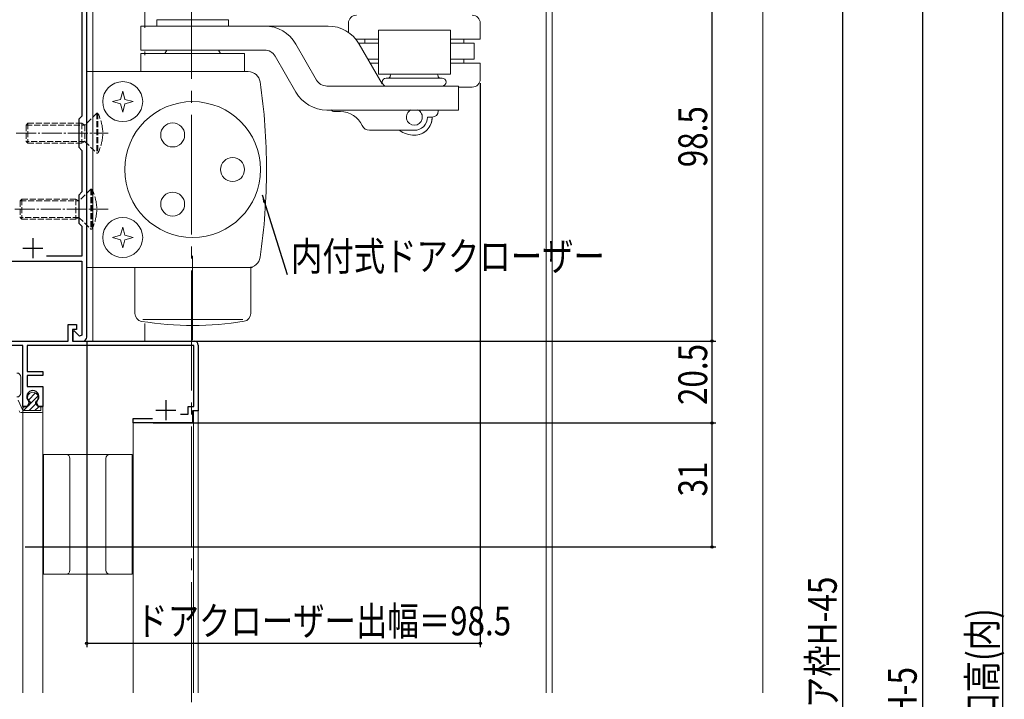
# Model space of a CAD drawing. Extents: x 0 to 1386, y 0 to 2245.
# Drawn here: x 415 to 661, y 1536 to 1706 of the extents above; entities that cross this region are included whole.
import ezdxf

# ---------------------------------------------------------------- set-up
doc = ezdxf.new("R2010")
doc.units = 0
doc.linetypes.add('YCENTER_1', pattern=[13, 10, -1, 1, -1])
doc.linetypes.add('YHIDDEN_1', pattern=[4, 3, -1])
for name, color, linetype in [('YKK_11', 7, 'CONTINUOUS'), ('YKK_12', 2, 'CONTINUOUS'), ('YKK_13', 4, 'CONTINUOUS'), ('YKK_D', 6, 'CONTINUOUS'), ('YSS_K', 3, 'CONTINUOUS')]:
    doc.layers.add(name, color=color, linetype=linetype)
doc.styles.get("Standard").update_dxf_attribs({"font": 'txt', "bigfont": 'BIGFONT'})
doc.styles.add('text-s', font='extslim2.shx', dxfattribs={"width": 0.6, "bigfont": 'extfont2.shx'})
doc.dimstyles.new('arrow-s', dxfattribs={"dimtxt": 3.5, "dimasz": 2, "dimexe": 1, "dimexo": 1, "dimgap": 0.8, "dimtad": 1, "dimdsep": 46, "dimtxsty": 'text-s', "dimcen": 0, "dimclrd": 256, "dimclre": 256, "dimclrt": 256, "dimazin": 2, "dimtfac": 0.45, "dimtmove": 0, "dimatfit": 3, "dimfxl": 1, "dimlwd": -1, "dimlwe": -1, "dimarcsym": 0})

msp = doc.modelspace()

# ---------------------------------------------------------------- linework, layer by layer
at = {"layer": 'YKK_11', "color": 7, "linetype": 'Continuous', "lineweight": 30, "ltscale": 0.5}
for p, q in [((430.15, 1727), (430.15, 1682.1)), ((431.35, 1626.8), (431.35, 1727)), ((430.15, 1682.1), (429.35, 1681.3)), ((429.35, 1681.3), (429.35, 1674.3)), ((429.35, 1674.3), (430.15, 1673.5)), ((430.15, 1673.5), (430.15, 1663.1)), ((430.15, 1663.1), (429.35, 1662.3)), ((429.35, 1662.3), (429.35, 1655.3)), ((429.35, 1655.3), (430.15, 1654.5)), ((430.15, 1654.5), (430.15, 1647)), ((417.85, 1651.5), (417.85, 1646.5)), ((415.35, 1649), (420.35, 1649)), ((430.15, 1647), (421.23, 1647)), ((405.55, 1645.8), (430.15, 1645.8)), ((430.15, 1645.8), (430.15, 1627.3)), ((426.65, 1629.9), (428.75, 1629.9)), ((426.65, 1625.8), (426.65, 1629.9)), ((428.75, 1629.9), (428.75, 1628.7)), ((427.75, 1628.7), (427.75, 1625.8)), ((428.75, 1628.7), (427.75, 1628.7)), ((428.22, 1628.35), (427.85, 1628.2)), ((427.85, 1628.2), (427.85, 1625.8)), ((429.53, 1627.04), (428.22, 1628.35)), ((430.15, 1627.3), (429.53, 1627.04)), ((415.35, 1624.7), (399.25, 1624.7)), ((409.05, 1625.8), (426.65, 1625.8)), ((415.35, 1609.4), (415.35, 1624.7)), ((416.45, 1624.7), (416.45, 1618.2)), ((458.15, 1624.7), (416.45, 1624.7)), ((427.75, 1625.8), (458.25, 1625.8)), ((427.85, 1625.8), (430.35, 1625.8)), ((458.15, 1609.4), (458.15, 1624.7)), ((459.25, 1624.8), (459.25, 1608.3)), ((416.45, 1618.2), (420.35, 1618.2)), ((416.45, 1617.2), (416.45, 1614.4)), ((420.35, 1617.2), (416.45, 1617.2)), ((420.35, 1618.2), (420.35, 1617.2)), ((416.45, 1614.4), (420.35, 1614.4)), ((420.35, 1614.4), (420.35, 1609.4)), ((416.88, 1610.22), (416.41, 1609.4)), ((416.8, 1610.83), (416.88, 1610.22)), ((418.82, 1610.22), (418.9, 1610.83)), ((419.29, 1609.4), (418.82, 1610.22)), ((451.15, 1611), (451.15, 1606)), ((416.41, 1609.4), (415.35, 1609.4)), ((420.35, 1609.4), (419.29, 1609.4)), ((448.65, 1608.5), (453.65, 1608.5)), ((454.81, 1607.5), (456.75, 1607.5)), ((456.75, 1609.4), (458.15, 1609.4)), ((456.75, 1607.5), (456.75, 1609.4)), ((457.85, 1608.3), (457.85, 1605.3)), ((459.25, 1608.3), (457.85, 1608.3)), ((442.95, 1606.4), (447.81, 1606.4)), ((442.95, 1605.3), (442.95, 1606.4)), ((457.85, 1605.3), (442.95, 1605.3))]:
    msp.add_line(p, q, dxfattribs=at)
for centre, radius, start, end in [((430.35, 1626.8), 1, 270, 360), ((458.25, 1624.8), 1, 0, 90), ((417.85, 1611.9), 1.5, 314.4775, 225.5225)]:
    msp.add_arc(centre, radius, start, end, dxfattribs=at)
at = {"layer": 'YKK_12', "color": 2, "linetype": 'YCENTER_1', "lineweight": 13, "ltscale": 3}
msp.add_line((457.55, 1877.43), (457.55, 1064.06), dxfattribs=at)
at = {"layer": 'YKK_12', "color": 2, "linetype": 'Continuous', "lineweight": 13}
for p, q in [((546.35, 1537.8), (546.35, 1776.28)), ((547.85, 1537.8), (547.85, 1776.28)), ((432.85, 1735.8), (432.85, 1693.8)), ((432.85, 1733.8), (432.85, 1625.8)), ((445.85, 1714.33), (445.85, 1704.2)), ((445.85, 1698.2), (445.85, 1697.3)), ((432.85, 1643.8), (432.85, 1625.8)), ((445.85, 1630.2), (445.85, 1625.8)), ((428.05, 1625.8), (457.85, 1625.8)), ((459.24, 1622.8), (459.24, 1537.8)), ((415.35, 1609.7), (415.35, 1537.8)), ((420.35, 1609.7), (420.35, 1537.8)), ((458.04, 1608.3), (458.04, 1537.8)), ((458.04, 1608.3), (459.24, 1608.3)), ((442.94, 1605.3), (442.94, 1537.8)), ((442.94, 1605.3), (458.04, 1605.3))]:
    msp.add_line(p, q, dxfattribs=at)
at = {"layer": 'YKK_13', "color": 4, "linetype": 'Continuous', "lineweight": 13}
for p, q in [((448.85, 1706.2), (466.85, 1706.2)), ((448.85, 1706.2), (448.85, 1704.6)), ((466.85, 1706.2), (466.85, 1704.6)), ((444.85, 1704.6), (491.74, 1704.6)), ((444.85, 1704.6), (444.85, 1698.6)), ((496.85, 1705.32), (496.85, 1703.01)), ((504.4, 1703.6), (522.4, 1703.6)), ((504.4, 1692.6), (504.4, 1703.6)), ((522.4, 1692.6), (522.4, 1703.6)), ((529.85, 1705.32), (529.85, 1701.32)), ((504.28, 1701.32), (498.69, 1701.32)), ((500.96, 1700.32), (500.96, 1701.32)), ((529.85, 1701.32), (522.49, 1701.32)), ((525.73, 1700.32), (525.73, 1701.32)), ((444.85, 1698.6), (475.89, 1698.6)), ((451.37, 1698.6), (450.85, 1697.7)), ((451.37, 1698.6), (464.33, 1698.6)), ((464.85, 1697.7), (464.33, 1698.6)), ((488.88, 1691.1), (483.68, 1700.1)), ((504.17, 1700.32), (499.47, 1700.32)), ((505.28, 1690.15), (499.54, 1700.1)), ((528.35, 1700.32), (522.55, 1700.32)), ((528.35, 1700.32), (528.35, 1696.32)), ((444.85, 1697.7), (444.85, 1693.2)), ((470.85, 1697.7), (444.85, 1697.7)), ((470.85, 1697.7), (470.85, 1693.2)), ((483.68, 1688.1), (478.48, 1697.1)), ((504.22, 1696.32), (501.84, 1696.32)), ((528.35, 1696.32), (522.55, 1696.32)), ((525.73, 1695.32), (525.73, 1696.32)), ((504.22, 1695.32), (502.37, 1695.32)), ((529.85, 1695.32), (522.6, 1695.32)), ((529.85, 1695.32), (529.85, 1691.32)), ((431.35, 1693.3), (431.35, 1644.3)), ((431.35, 1693.2), (471.77, 1693.2)), ((504.4, 1692.6), (522.4, 1692.6)), ((506.3, 1691.6), (520.3, 1691.6)), ((507.8, 1692.6), (518.8, 1692.6)), ((491.47, 1689.6), (524.4, 1689.6)), ((504.8, 1689.6), (521.8, 1689.6)), ((506.3, 1689.6), (520.3, 1689.6)), ((509.05, 1689.6), (520.55, 1689.6)), ((509.05, 1689.6), (520.55, 1689.6)), ((524.4, 1689.6), (524.4, 1683.6)), ((527.85, 1689.32), (524.44, 1689.32)), ((439.8, 1686.25), (437.75, 1685.7)), ((440.35, 1688.3), (439.8, 1686.25)), ((440.9, 1686.25), (440.35, 1688.3)), ((442.95, 1685.7), (440.9, 1686.25)), ((437.75, 1685.7), (439.8, 1685.15)), ((439.8, 1685.15), (440.35, 1683.1)), ((440.35, 1683.1), (440.9, 1685.15)), ((440.9, 1685.15), (442.95, 1685.7)), ((491.47, 1683.6), (524.4, 1683.6)), ((519.35, 1683.62), (519.35, 1683.32)), ((493.35, 1683.22), (494.85, 1683.22)), ((516.65, 1681.82), (517.85, 1681.82)), ((513.35, 1678.52), (502.14, 1678.52)), ((440.35, 1654.3), (439.8, 1652.25)), ((440.9, 1652.25), (440.35, 1654.3)), ((439.8, 1652.25), (437.75, 1651.7)), ((437.75, 1651.7), (439.8, 1651.15)), ((442.95, 1651.7), (440.9, 1652.25)), ((440.9, 1651.15), (442.95, 1651.7)), ((439.8, 1651.15), (440.35, 1649.1)), ((440.35, 1649.1), (440.9, 1651.15)), ((457.85, 1625.99), (457.85, 1647.08)), ((431.35, 1644.2), (471.77, 1644.2)), ((442.85, 1644.2), (472.85, 1644.2)), ((443.4, 1632.7), (443.4, 1644.2)), ((472.4, 1632.71), (472.4, 1644.2)), ((445.4, 1631.2), (470.4, 1631.2)), ((414.84, 1616.8), (414.84, 1612.8))]:
    msp.add_line(p, q, dxfattribs=at)
at = {"layer": 'YKK_13', "color": 4, "linetype": 'YHIDDEN_1', "lineweight": 13, "ltscale": 0.5}
for p, q in [((433.85, 1682.8), (430.9, 1679.85)), ((433.85, 1682.8), (433.85, 1672.8)), ((433.85, 1682.8), (434.15, 1682.8)), ((434.15, 1682.8), (434.15, 1672.8)), ((416.6, 1680.3), (416.15, 1679.85)), ((416.15, 1679.85), (416.15, 1675.75)), ((416.15, 1679.85), (430.9, 1679.85)), ((416.6, 1680.3), (430.12, 1680.3)), ((416.6, 1680.3), (416.6, 1675.3)), ((430.12, 1680.3), (430.9, 1679.85)), ((430.12, 1680.3), (430.12, 1675.3)), ((430.9, 1679.85), (430.9, 1675.75)), ((430.9, 1675.75), (416.15, 1675.75)), ((416.15, 1675.75), (416.6, 1675.3)), ((430.12, 1675.3), (416.6, 1675.3)), ((430.9, 1675.75), (430.12, 1675.3)), ((430.9, 1675.75), (433.85, 1672.8)), ((434.15, 1672.8), (433.85, 1672.8)), ((432.35, 1663.8), (429.4, 1660.85)), ((432.35, 1663.8), (432.35, 1653.8)), ((432.35, 1663.8), (432.65, 1663.8)), ((432.65, 1663.8), (432.65, 1653.8)), ((415.1, 1661.3), (414.65, 1660.85)), ((415.1, 1661.3), (428.62, 1661.3)), ((415.1, 1661.3), (415.1, 1656.3)), ((428.62, 1661.3), (429.4, 1660.85)), ((428.62, 1661.3), (428.62, 1656.3)), ((414.65, 1660.85), (414.65, 1656.75)), ((414.65, 1660.85), (429.4, 1660.85)), ((429.4, 1660.85), (429.4, 1656.75)), ((429.4, 1656.75), (414.65, 1656.75)), ((414.65, 1656.75), (415.1, 1656.3)), ((429.4, 1656.75), (428.62, 1656.3)), ((429.4, 1656.75), (432.35, 1653.8)), ((428.62, 1656.3), (415.1, 1656.3)), ((432.65, 1653.8), (432.35, 1653.8))]:
    msp.add_line(p, q, dxfattribs=at)
at = {"layer": 'YKK_13', "color": 4, "linetype": 'YCENTER_1', "lineweight": 13, "ltscale": 0.5}
for p, q in [((413.64, 1677.8), (436.67, 1677.8)), ((413.37, 1658.8), (436.67, 1658.8))]:
    msp.add_line(p, q, dxfattribs=at)
at = {"layer": 'YKK_13', "color": 4, "linetype": 'Continuous', "lineweight": 13, "ltscale": 0.5}
for p, q in [((418.53, 1612.8), (416.75, 1611.01)), ((419.12, 1611.97), (416.86, 1609.72)), ((415.34, 1608.39), (414.21, 1610.98)), ((417.19, 1610.23), (416.9, 1609.77)), ((418.62, 1610.06), (416.96, 1608.4)), ((418.52, 1610.23), (418.81, 1609.77)), ((420.05, 1607.9), (414.92, 1607.9)), ((419.85, 1608.4), (415.34, 1608.4)), ((415.35, 1608.4), (415.35, 1608.8)), ((416.63, 1609.48), (415.54, 1608.4)), ((416.05, 1609.3), (415.85, 1609.3)), ((419.31, 1609.34), (418.37, 1608.4)), ((420.35, 1609.3), (419.66, 1609.3)), ((419.85, 1608.4), (419.85, 1609.3)), ((420.35, 1608.2), (420.35, 1609.3)), ((420.54, 1567.45), (420.54, 1597.45)), ((420.54, 1597.45), (442.74, 1597.45)), ((442.74, 1597.45), (442.74, 1567.45)), ((427.14, 1596.45), (427.14, 1568.45)), ((436.14, 1596.45), (436.14, 1568.45)), ((442.74, 1567.45), (420.54, 1567.45))]:
    msp.add_line(p, q, dxfattribs=at)
at = {"layer": 'YKK_13', "color": 4, "linetype": 'Continuous', "lineweight": 13}
for centre, radius in [((440.35, 1685.7), 5), ((457.85, 1668.7), 17), ((452.85, 1677.36), 3), ((467.85, 1668.7), 3), ((452.85, 1660.04), 3), ((440.35, 1651.7), 5)]:
    msp.add_circle(centre, radius, dxfattribs=at)
for centre, radius, start, end in [((498.85, 1705.32), 2, 89.9998, 179.9997), ((527.85, 1705.32), 2, 0.0002, 90.0001), ((475.89, 1695.6), 9, 30, 90), ((491.74, 1695.6), 9, 30, 89.9999), ((475.89, 1695.6), 3, 30, 90), ((471.77, 1690.2), 3, 8.4101, 89.9997), ((491.47, 1692.6), 3, 210.0001, 270.0003), ((506.3, 1690.6), 1, 90, 270), ((506.8, 1692.1), 0.5, 270, 0), ((507.8, 1692.1), 0.5, 90, 180), ((518.8, 1692.1), 0.5, 0, 90), ((519.8, 1692.1), 0.5, 180, 270), ((520.3, 1690.6), 1, 270, 90), ((527.85, 1691.32), 2, 270.0002, 0.0001), ((326.35, 1668.7), 150, 0, 8.4102), ((491.47, 1692.6), 9, 210, 270.0001), ((493.35, 1684.22), 1, 216.7709, 270.0177), ((513.35, 1681.82), 2, 115.7503, 64.2497), ((494.85, 1677.22), 6, 24.3619, 90), ((513.35, 1681.82), 4.5, 269.6272, 0), ((513.35, 1681.82), 3.3, 269.9903, 0), ((513.35, 1681.82), 4.5, 270, 0), ((517.85, 1683.32), 1.5, 270, 0), ((502.14, 1680.52), 2, 204.3619, 270), ((513.35, 1683.82), 6.5, 234.6255, 270), ((326.35, 1668.7), 150, 351.5898, 360), ((471.77, 1647.2), 3, 270.0003, 351.5899), ((445.4, 1632.7), 2, 180, 260.8154), ((470.4, 1632.71), 2, 279.259, 0), ((457.85, 1709.7), 80, 260.8154, 279.259), ((413.84, 1616.8), 1, 0, 90), ((413.84, 1612.8), 1, 270, 0)]:
    msp.add_arc(centre, radius, start, end, dxfattribs=at)
at = {"layer": 'YKK_13', "color": 4, "linetype": 'YHIDDEN_1', "lineweight": 13, "ltscale": 0.5}
for centre, radius, start, end in [((423.05, 1677.42), 12.33, 9.7833, 25.8398), ((425.16, 1677.8), 10.19, 350.2842, 9.7158), ((423.05, 1678.18), 12.33, 334.1602, 350.2167), ((421.55, 1658.42), 12.33, 9.7833, 25.8398), ((423.66, 1658.8), 10.19, 350.2842, 9.7158), ((421.55, 1659.18), 12.33, 334.1602, 350.2167)]:
    msp.add_arc(centre, radius, start, end, dxfattribs=at)
at = {"layer": 'YKK_13', "color": 4, "linetype": 'Continuous', "lineweight": 13, "ltscale": 0.5}
for centre, radius, start, end in [((417.85, 1611.7), 1.3, 305.154, 234.846), ((416.05, 1610.3), 1, 270, 328), ((416.93, 1610.39), 0.3, 328, 54.846), ((418.77, 1610.39), 0.3, 125.154, 212), ((419.66, 1610.3), 1, 212, 270), ((414.92, 1608.4), 0.5, 191, 270), ((415.85, 1608.8), 0.5, 90, 180), ((420.05, 1608.2), 0.3, 270, 0), ((426.14, 1596.45), 1, 0, 90), ((437.14, 1596.45), 1, 90, 180), ((426.14, 1568.45), 1, 270, 0), ((437.14, 1568.45), 1, 180, 270)]:
    msp.add_arc(centre, radius, start, end, dxfattribs=at)
at = {"layer": 'YKK_D', "color": 6, "linetype": 'Continuous'}
for p, q in [((660.55, 1765.89), (660.55, 1248.69)), ((640.55, 1760.89), (640.55, 1248.69)), ((587.85, 1724.3), (587.85, 1625.8)), ((620.55, 1715.9), (620.55, 1248.7)), ((529.85, 1690.32), (529.85, 1549.19)), ((431.35, 1625.8), (431.35, 1549.19)), ((448.55, 1625.8), (588.85, 1625.8)), ((449.55, 1625.8), (588.85, 1625.8)), ((587.85, 1625.8), (587.85, 1605.3)), ((447.95, 1605.3), (588.85, 1605.3)), ((448.95, 1605.3), (588.85, 1605.3)), ((587.85, 1605.3), (587.85, 1574.3)), ((415.95, 1574.3), (588.85, 1574.3)), ((431.35, 1550.19), (529.85, 1550.19))]:
    msp.add_line(p, q, dxfattribs=at)
at = {"layer": 'YKK_D'}
for centre in [(587.85, 1625.8), (587.85, 1625.8), (587.85, 1605.3), (587.85, 1605.3), (587.85, 1574.3), (431.35, 1550.19), (529.85, 1550.19)]:
    msp.add_circle(centre, 0.3, dxfattribs=at)
at = {"layer": 'YSS_K', "color": 3, "linetype": 'Continuous', "lineweight": 13, "ltscale": 1.5}
msp.add_line((600.55, 1537.8), (600.55, 1796.28), dxfattribs=at)

# ---------------------------------------------------------------- texts
at = {"layer": 'YKK_D', "color": 6, "width": 0.8}
for s, p in [('98.5', (586.65, 1669.29)), ('20.5', (586.65, 1609.79)), ('31', (586.65, 1586.92)), ('新設ドア内法基準寸法h＝新設ドア枠H-45', (619.09, 1419.17)), ('KH=既設ドア枠開口高(内)', (659.11, 1467.73)), ('新設ドア枠H=KH-5', (639.11, 1476.98))]:
    msp.add_text(s, height=7.2, rotation=90, dxfattribs=at).set_placement(p)
at = {"layer": 'YKK_D', "color": 6, "linetype": 'Continuous', "lineweight": 13, "width": 0.8}
msp.add_text('内付式ドアクローザー', height=7.2, dxfattribs=at).set_placement((482.47, 1643.41))
at = {"layer": 'YKK_D', "color": 6, "width": 0.8}
msp.add_text('ドアクローザー出幅＝98.5', height=7.2, dxfattribs=at).set_placement((443.73, 1552.16))

# ---------------------------------------------------------------- leaders
at = {"layer": 'YKK_D', "color": 6, "linetype": 'Continuous', "lineweight": 13, "ltscale": 1.5}
msp.add_leader([(475.24, 1662.4), (481.51, 1642.45)], dimstyle='arrow-s', override={"dimgap": 0.96, "dimtad": 1}, dxfattribs=at)

doc.saveas('drawing.dxf')
